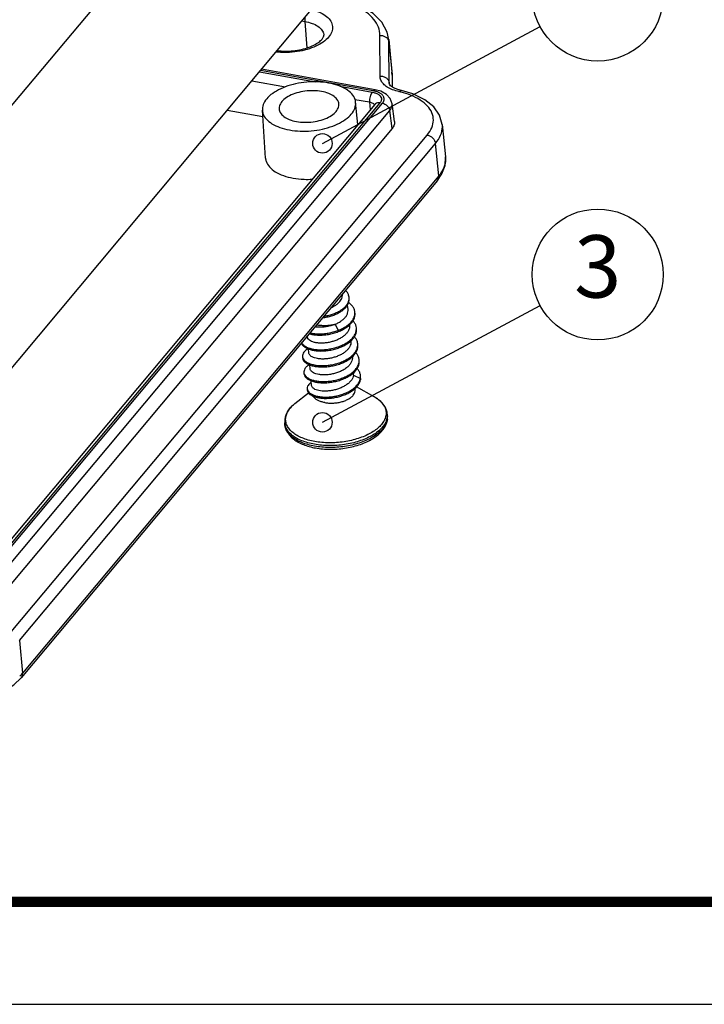
# Model space of a CAD drawing. Units: millimetres. Extents: x 1786 to 2648, y -2492 to -1928.
# Drawn here: x 2568 to 2589, y -2492 to -2460 of the extents above; entities that cross this region are included whole.
import ezdxf
from ezdxf.enums import TextEntityAlignment as Align

# ---------------------------------------------------------------- set-up
doc = ezdxf.new("R2010")
doc.units = ezdxf.units.MM
doc.layers.add('dim', color=3, linetype='Continuous', lineweight=9)
doc.layers.add('from', color=7, linetype='Continuous')
doc.styles.add('TXT', font='txt.shx', dxfattribs={"bigfont": 'gbcbig.shx'})
doc.dimstyles.new('ISO', dxfattribs={"dimscale": 0.6, "dimtxt": 2.5, "dimasz": 2.5, "dimexe": 1.25, "dimexo": 0.625, "dimtad": 0, "dimdsep": 46, "dimtxsty": 'Standard', "dimblk": 'OPEN', "dimcen": 0, "dimclrd": 4, "dimclre": 4, "dimadec": 0, "dimazin": 0, "dimtfac": 1, "dimtofl": 0, "dimtmove": 0, "dimatfit": 3, "dimfxl": 1, "dimarcsym": 0})

# ---------------------------------------------------------------- blocks, each defined once
blk = doc.blocks.new('*u129')
at = {"color": 7, "linetype": 'Continuous'}
for p, q in [((2.59, 0.903, 0), (24.312, 26.871, 0)), ((3.929, -11.512, 0), (26.168, 15.075, 0)), ((20.6, 8.418, 0), (20.751, 8.391, 0)), ((20.751, 8.391, 0), (20.866, 6.975, 0)), ((24.773, 5.465, 0), (24.764, 7.637, 0)), ((25.239, 7.414, 0), (25.408, 5.679, 0)), ((25.246, 7.287, 0), (25.24, 7.409, 0)), ((25.246, 7.287, 0), (25.414, 5.553, 0)), ((25.254, 5.115, 0), (25.246, 7.287, 0)), ((24.513, 4.733, 0), (18.436, 5.831, 0)), ((18.324, 5.697, 0), (21.33, 5.154, 0)), ((24.412, 4.679, 0), (18.384, 5.769, 0)), ((25.416, 5.52, 0), (25.408, 5.679, 0)), ((25.414, 5.553, 0), (25.417, 4.896, 0)), ((25.416, 5.52, 0), (25.418, 4.895, 0)), ((17.924, 5.219, 0), (19.723, 4.894, 0)), ((22.624, 4.92, 0), (24.353, 4.608, 0)), ((25.254, 5.115, 0), (25.258, 5.078, 0)), ((25.256, 5.078, 0), (25.254, 5.115, 0)), ((25.256, 5.077, 0), (25.256, 5.078, 0)), ((25.914, 4.692, 0), (25.727, 4.743, 0)), ((23.431, 4.224, 0), (24.213, 4.082, 0)), ((24.492, 3.954, 0), (2.255, -22.63, 0)), ((24.769, 4.037, 0), (2.532, -22.546, 0)), ((2.661, -22.57, 0), (24.898, 4.014, 0)), ((23.594, 2.881, 0), (23.466, 4.071, 0)), ((24.213, 4.082, 0), (24.24, 3.654, 0)), ((25.544, 3.048, 0), (25.413, 3.993, 0)), ((3.051, -22.96, 0), (25.287, 3.624, 0)), ((18.508, 3.289, 0), (16.598, 3.635, 0)), ((18.654, 1.087, 0), (18.485, 3.64, 0)), ((25.414, 2.666, 0), (25.287, 3.624, 0)), ((25.414, 2.666, 0), (3.177, -23.917, 0)), ((28.097, 2.88, 0), (28.271, 1.144, 0)), ((5.07, -24.249, 0), (27.292, 2.317, 0)), ((5.51, -24.702, 0), (27.732, 1.864, 0)), ((27.906, 0.129, 0), (27.732, 1.864, 0)), ((27.906, 0.129, 0), (5.67, -26.455, 0)), ((27.838, -0.113, 0), (5.601, -26.698, 0)), ((23.125, -6.427, 0), (23.119, -6.359, 0)), ((23.434, -7.219, 0), (23.428, -7.151, 0)), ((22.381, -7.795, 0), (22.531, -8.127, 0)), ((23.144, -7.852, 0), (23.143, -7.835, 0)), ((22.531, -8.127, 0), (22.537, -8.195, 0)), ((23.513, -8.062, 0), (23.508, -7.994, 0)), ((20.889, -8.476, 0), (20.885, -8.426, 0)), ((23.218, -8.702, 0), (23.216, -8.684, 0)), ((23.587, -8.911, 0), (23.581, -8.843, 0)), ((20.963, -9.325, 0), (20.945, -9.118, 0)), ((20.629, -9.527, 0), (20.635, -9.595, 0)), ((21.037, -10.175, 0), (21.019, -9.969, 0)), ((23.291, -9.551, 0), (23.289, -9.531, 0)), ((23.661, -9.761, 0), (23.655, -9.693, 0)), ((20.703, -10.376, 0), (20.709, -10.444, 0)), ((23.36, -10.523, 0), (23.365, -10.401, 0)), ((23.36, -10.523, 0), (23.721, -10.695, 0)), ((23.365, -10.401, 0), (23.363, -10.383, 0)), ((21.114, -11.074, 0), (21.092, -10.82, 0)), ((23.721, -10.695, 0), (23.727, -10.763, 0)), ((23.734, -10.61, 0), (23.728, -10.542, 0)), ((20.217, -12.043, 0), (20.942, -11.457, 0)), ((20.879, -11.247, 0), (20.885, -11.315, 0)), ((23.443, -11.309, 0), (23.437, -11.233, 0)), ((24.456, -11.675, 0), (23.513, -11.152, 0)), ((25.17, -12.7, 0), (25.161, -12.6, 0)), ((19.69, -13.174, 0), (19.682, -13.075, 0)), ((5.51, -24.702, 0), (5.67, -26.455, 0))]:
    blk.add_line(p, q, dxfattribs=at)
at = {"color": 7, "linetype": 'Continuous', "elevation": 0}
for points in [[(25.24, 7.409), (25.149, 7.821), (24.863, 8.346), (24.398, 8.814), (23.769, 9.206), (23, 9.509), (22.248, 9.69)], [(25.339, 4.95), (25.269, 5.036), (25.256, 5.078)], [(25.727, 4.743), (25.492, 4.843), (25.339, 4.95)], [(25.414, 3.992), (25.316, 4.263), (25.113, 4.485), (24.808, 4.652), (24.513, 4.733)], [(28.097, 2.878), (27.956, 3.372), (27.643, 3.818), (27.161, 4.205), (26.526, 4.512), (25.914, 4.692)], [(27.838, -0.113), (28.079, 0.24), (28.246, 0.691), (28.271, 1.144)], [(0.726, -28.089), (1.428, -28.148), (2.267, -28.123), (3.098, -28), (3.888, -27.781), (4.604, -27.471), (5.209, -27.078), (5.601, -26.698)]]:
    blk.add_lwpolyline(points, dxfattribs=at)
at = {"color": 7, "linetype": 'Continuous'}
for centre, radius, start, end in [((24.718, -0.092, 0), 4.845, 76.0145, 77.3097), ((22.353, -6.255, 0), 0.405, 4.996, 8.6637), ((22.357, -6.255, 0), 0.401, 4.3194, 4.9907), ((20.608, -7.386, 0), 2.487, 9.4344, 13.854), ((22.631, -6.402, 0), 0.49, 357.1132, 4.9868), ((22.593, -7.051, 0), 0.474, 4.9793, 8.7913), ((22.595, -7.051, 0), 0.472, 4.371, 4.9775), ((22.862, -7.2, 0), 0.569, 358.0435, 4.8955), ((21.624, -5.969, 0), 1.977, 291.3944, 292.5224), ((21.852, -5.924, 0), 1.949, 284.6531, 285.7652), ((22.951, -8.042, 0), 0.558, 358.029, 4.9597), ((23.023, -8.892, 0), 0.56, 358.1384, 5.0106), ((23.084, -9.742, 0), 0.573, 358.1098, 4.9162), ((20.996, -10.35, 0), 0.294, 185.1965, 198.3901), ((21.002, -10.348, 0), 0.3, 198.3392, 202.0219), ((23.116, -10.585, 0), 0.615, 343.8542, 349.7095), ((23.143, -10.59, 0), 0.587, 349.7478, 358.0798), ((23.148, -10.658, 0), 0.588, 349.752, 356.3483), ((23.161, -10.591, 0), 0.57, 358.0731, 4.8881), ((23.164, -10.659, 0), 0.572, 356.3244, 4.8754), ((23.496, -13.405, 0), 1.978, 57.2205, 60.9879), ((23.775, -13.001, 0), 1.487, 50.0841, 50.9306), ((24.4, -12.665, 0), 0.764, 357.425, 4.8975), ((20.425, -13.011, 0), 0.746, 184.8937, 192.4493), ((24.404, -12.765, 0), 0.768, 352.3558, 4.8728), ((3.882, -24.953, 0), 2.335, 314.6636, 319.9629)]:
    blk.add_arc(centre, radius, start, end, dxfattribs=at)
for points, start_tangent, end_tangent in [([(24.764, 7.637, 0), (24.683, 8.077, 0), (24.442, 8.494, 0), (24.048, 8.872, 0), (23.517, 9.195, 0), (22.87, 9.451, 0), (22.229, 9.612, 0)], (-0.004274, 0.999991), (-0.981425, 0.191849)), ([(21.102, 9.025, 0), (21.384, 8.942, 0), (21.768, 8.761, 0), (22.046, 8.531, 0), (22.203, 8.266, 0), (22.231, 7.981, 0), (22.126, 7.692, 0), (21.896, 7.417, 0), (21.554, 7.171, 0), (21.119, 6.969, 0), (20.617, 6.823, 0), (20.078, 6.741, 0), (19.532, 6.728, 0), (19.214, 6.754, 0)], (0.972411, -0.233276), (-0.992469, 0.122499)), ([(20.757, 8.61, 0), (20.75, 8.534, 0), (20.751, 8.391, 0)], (-0.127633, -0.991821), (0.081596, -0.996665)), ([(20.751, 8.391, 0), (21.14, 8.286, 0), (21.452, 8.127, 0), (21.666, 7.926, 0), (21.767, 7.696, 0), (21.773, 7.65, 0)], (0.984055, -0.177864), (0.070687, -0.997499)), ([(19.276, 6.83, 0), (19.563, 6.804, 0), (20.016, 6.81, 0), (20.468, 6.871, 0), (20.887, 6.98, 0), (21.24, 7.126, 0), (21.507, 7.288, 0), (21.677, 7.445, 0), (21.758, 7.573, 0), (21.773, 7.65, 0)], (0.990984, -0.133978), (-0.076078, 0.997102)), ([(24.764, 7.637, 0), (24.937, 7.619, 0), (25.089, 7.547, 0), (25.198, 7.43, 0), (25.246, 7.287, 0)], (0.997962, 0.063816), (0.096458, -0.995337)), ([(24.773, 5.465, 0), (24.946, 5.447, 0), (25.098, 5.374, 0), (25.206, 5.258, 0), (25.254, 5.115, 0)], (0.997962, 0.063816), (0.096458, -0.995337)), ([(25.161, 4.879, 0), (24.949, 5.054, 0), (24.817, 5.252, 0), (24.773, 5.465, 0)], (-0.84269, 0.538399), (-0.004099, 0.999992)), ([(22.026, 5.096, 0), (21.454, 5.157, 0), (20.854, 5.142, 0), (20.263, 5.052, 0), (19.71, 4.89, 0), (19.235, 4.669, 0), (18.857, 4.398, 0), (18.606, 4.097, 0), (18.49, 3.779, 0), (18.486, 3.64, 0)], (-0.984055, 0.177864), (0.06712, -0.997745)), ([(23.466, 4.071, 0), (23.435, 4.217, 0), (23.262, 4.51, 0), (22.957, 4.762, 0), (22.536, 4.961, 0), (22.026, 5.096, 0)], (-0.106144, 0.994351), (-0.984055, 0.177864)), ([(25.782, 4.635, 0), (25.444, 4.737, 0), (25.161, 4.879, 0)], (-0.975558, 0.219742), (-0.84269, 0.538399)), ([(21.648, 4.644, 0), (21.214, 4.685, 0), (20.758, 4.658, 0), (20.324, 4.565, 0), (19.938, 4.412, 0), (19.641, 4.216, 0), (19.448, 3.986, 0), (19.381, 3.747, 0), (19.382, 3.713, 0)], (-0.984055, 0.177864), (0.072226, -0.997388)), ([(22.57, 3.988, 0), (22.51, 4.17, 0), (22.325, 4.375, 0), (22.029, 4.538, 0), (21.648, 4.644, 0)], (-0.113134, 0.99358), (-0.984055, 0.177864)), ([(24.353, 4.608, 0), (24.292, 4.508, 0), (24.245, 4.375, 0), (24.217, 4.225, 0), (24.213, 4.082, 0)], (-0.641591, -0.767047), (0.063261, -0.997997)), ([(24.353, 4.608, 0), (24.516, 4.566, 0), (24.667, 4.496, 0), (24.783, 4.399, 0), (24.842, 4.283, 0), (24.837, 4.159, 0), (24.769, 4.037, 0)], (0.984027, -0.178022), (-0.642217, -0.766523)), ([(24.412, 4.679, 0), (24.477, 4.729, 0), (24.513, 4.731, 0)], (0.641605, 0.767035), (0.987676, -0.156514)), ([(24.689, 4.596, 0), (24.637, 4.618, 0), (24.587, 4.636, 0), (24.54, 4.65, 0), (24.495, 4.662, 0), (24.452, 4.671, 0), (24.412, 4.679, 0)], (-0.912261, 0.40961), (-0.984054, 0.177869)), ([(24.898, 4.014, 0), (24.919, 4.042, 0), (24.94, 4.073, 0), (24.959, 4.108, 0), (24.975, 4.146, 0), (24.986, 4.188, 0), (24.99, 4.234, 0), (24.987, 4.284, 0), (24.972, 4.339, 0), (24.943, 4.396, 0), (24.901, 4.451, 0), (24.85, 4.499, 0), (24.796, 4.539, 0), (24.742, 4.57, 0), (24.689, 4.596, 0)], (0.641599, 0.76704), (-0.912261, 0.40961)), ([(25.782, 4.635, 0), (25.867, 4.69, 0), (25.914, 4.69, 0)], (0.69972, 0.714417), (0.979738, -0.200284)), ([(27.292, 2.317, 0), (27.535, 2.709, 0), (27.621, 3.111, 0), (27.543, 3.503, 0), (27.305, 3.867, 0), (26.92, 4.186, 0), (26.403, 4.447, 0), (25.889, 4.61, 0)], (0.641425, 0.767186), (-0.970331, 0.24178)), ([(19.382, 3.713, 0), (19.444, 3.513, 0), (19.629, 3.308, 0), (19.925, 3.145, 0), (20.306, 3.039, 0)], (0.072226, -0.997388), (0.984055, -0.177864)), ([(19.928, 2.588, 0), (20.5, 2.526, 0), (21.1, 2.541, 0), (21.691, 2.632, 0), (22.244, 2.793, 0), (22.719, 3.014, 0), (23.097, 3.285, 0), (23.348, 3.586, 0), (23.464, 3.905, 0), (23.466, 4.071, 0)], (0.984055, -0.177864), (-0.106144, 0.994351)), ([(20.306, 3.039, 0), (20.74, 2.998, 0), (21.196, 3.025, 0), (21.63, 3.118, 0), (22.016, 3.271, 0), (22.313, 3.468, 0), (22.506, 3.698, 0), (22.573, 3.936, 0), (22.57, 3.988, 0)], (0.984055, -0.177864), (-0.113134, 0.99358)), ([(24.213, 4.082, 0), (24.3, 4.06, 0), (24.381, 4.023, 0), (24.443, 3.971, 0), (24.47, 3.926, 0)], (0.984064, -0.177813), (0.350848, -0.936432)), ([(24.769, 4.037, 0), (24.636, 4.037, 0), (24.527, 3.988, 0), (24.492, 3.954, 0)], (-0.984055, 0.177864), (-0.642181, -0.766553)), ([(24.898, 4.014, 0), (25.035, 3.965, 0), (25.156, 3.874, 0), (25.245, 3.755, 0), (25.287, 3.624, 0)], (0.984055, -0.177866), (0.130858, -0.991401)), ([(25.287, 3.624, 0), (25.318, 3.662, 0), (25.347, 3.706, 0), (25.373, 3.755, 0), (25.395, 3.809, 0), (25.41, 3.868, 0), (25.417, 3.932, 0), (25.414, 3.992, 0)], (0.641608, 0.767033), (-0.135772, 0.99074)), ([(18.486, 3.64, 0), (18.519, 3.467, 0), (18.692, 3.174, 0), (18.997, 2.922, 0), (19.417, 2.722, 0), (19.928, 2.588, 0)], (0.06712, -0.997745), (0.984055, -0.177864)), ([(25.544, 3.048, 0), (25.527, 2.863, 0), (25.414, 2.666, 0)], (0.133424, -0.991059), (-0.641605, -0.767035)), ([(27.732, 1.864, 0), (28.006, 2.308, 0), (28.102, 2.76, 0), (28.096, 2.879, 0)], (0.64086, 0.767658), (-0.101674, 0.994818)), ([(27.292, 2.317, 0), (27.449, 2.26, 0), (27.588, 2.154, 0), (27.687, 2.015, 0), (27.732, 1.864, 0)], (0.984055, -0.177864), (0.095299, -0.995449)), ([(18.654, 1.087, 0), (18.689, 0.91, 0), (18.865, 0.611, 0), (19.176, 0.354, 0), (19.606, 0.15, 0), (20.127, 0.013, 0)], (0.067132, -0.997744), (0.984055, -0.177864)), ([(28.271, 1.144, 0), (28.276, 1.026, 0), (28.181, 0.573, 0), (27.906, 0.129, 0)], (0.101951, -0.994789), (-0.640782, -0.767723)), ([(20.127, 0.013, 0), (20.71, -0.05, 0), (21.152, -0.047, 0)], (0.984055, -0.177864), (0.99857, 0.053455)), ([(27.838, -0.113, 0), (27.887, -0.028, 0), (27.906, 0.129, 0)], (0.639008, 0.7692), (-0.095299, 0.995449)), ([(22.162, -6.903, 0), (22.221, -6.877, 0), (22.378, -6.793, 0), (22.513, -6.695, 0), (22.622, -6.588, 0), (22.7, -6.474, 0), (22.745, -6.356, 0), (22.758, -6.239, 0), (22.757, -6.225, 0)], (0.923867, 0.382713), (-0.075313, 0.99716)), ([(23.119, -6.359, 0), (23.093, -6.239, 0), (23.026, -6.106, 0), (22.925, -5.987, 0)], (-0.086989, 0.996209), (-0.72293, 0.690922)), ([(21.707, -7.445, 0), (21.765, -7.438, 0), (22.007, -7.394, 0), (22.241, -7.327, 0), (22.46, -7.239, 0), (22.657, -7.133, 0), (22.825, -7.012, 0), (22.959, -6.879, 0), (23.056, -6.738, 0), (23.112, -6.592, 0), (23.126, -6.447, 0), (23.125, -6.427, 0)], (0.993829, 0.110923), (-0.086989, 0.996209)), ([(21.77, -7.369, 0), (22.001, -7.326, 0), (22.235, -7.259, 0), (22.454, -7.171, 0), (22.651, -7.065, 0), (22.819, -6.944, 0), (22.953, -6.811, 0), (23.05, -6.67, 0), (23.106, -6.525, 0), (23.12, -6.426, 0)], (0.990503, 0.137495), (0.049455, 0.998776)), ([(23.428, -7.151, 0), (23.422, -7.102, 0), (23.369, -6.942, 0), (23.269, -6.792, 0), (23.125, -6.657, 0), (23.096, -6.635, 0)], (-0.085533, 0.996335), (-0.809113, 0.587652)), ([(22.381, -7.795, 0), (22.571, -7.704, 0), (22.737, -7.595, 0), (22.874, -7.474, 0), (22.977, -7.342, 0), (23.042, -7.204, 0), (23.066, -7.064, 0), (23.065, -7.015, 0)], (0.923715, 0.383081), (-0.076213, 0.997092)), ([(22.531, -8.127, 0), (22.768, -8.022, 0), (22.978, -7.896, 0), (23.154, -7.753, 0), (23.29, -7.598, 0), (23.382, -7.435, 0), (23.426, -7.268, 0), (23.43, -7.219, 0)], (0.933672, 0.358129), (0.033993, 0.999422)), ([(23.136, -7.843, 0), (23.16, -7.821, 0), (23.296, -7.666, 0), (23.388, -7.503, 0), (23.432, -7.336, 0), (23.434, -7.219, 0)], (0.740819, 0.671705), (-0.085533, 0.996335)), ([(22.345, -7.81, 0), (22.14, -7.878, 0), (21.929, -7.926, 0), (21.717, -7.952, 0), (21.514, -7.958, 0), (21.326, -7.943, 0), (21.294, -7.938, 0)], (-0.931077, -0.364823), (-0.987114, 0.160018)), ([(22.345, -7.81, 0), (22.138, -7.852, 0), (21.925, -7.875, 0), (21.712, -7.876, 0), (21.507, -7.857, 0), (21.382, -7.833, 0)], (-0.967465, -0.253004), (-0.97471, 0.223475)), ([(23.144, -7.852, 0), (23.145, -7.865, 0), (23.134, -8.001, 0), (23.084, -8.138, 0), (22.997, -8.269, 0), (22.876, -8.392, 0), (22.726, -8.504, 0), (22.552, -8.601, 0), (22.359, -8.681, 0), (22.154, -8.743, 0), (21.943, -8.785, 0), (21.736, -8.805, 0), (21.54, -8.806, 0)], (0.08676, -0.996229), (-0.998683, 0.051309)), ([(22.537, -8.195, 0), (22.774, -8.089, 0), (22.984, -7.964, 0), (23.136, -7.843, 0)], (0.933672, 0.358129), (0.740819, 0.671705)), ([(23.508, -7.994, 0), (23.471, -7.836, 0), (23.386, -7.682, 0), (23.329, -7.611, 0)], (-0.086517, 0.99625), (-0.673244, 0.73942)), ([(20.585, -8.781, 0), (20.611, -8.826, 0), (20.708, -8.928, 0), (20.849, -9.015, 0), (21.028, -9.084, 0), (21.241, -9.133, 0), (21.48, -9.158, 0), (21.737, -9.158, 0), (22.003, -9.132, 0), (22.271, -9.08, 0), (22.531, -9.004, 0), (22.774, -8.904, 0), (22.993, -8.784, 0), (23.18, -8.646, 0), (23.33, -8.495, 0), (23.436, -8.333, 0), (23.496, -8.167, 0), (23.509, -8.061, 0)], (0.438192, -0.898882), (0.033447, 0.99944)), ([(20.983, -8.309, 0), (21.02, -8.319, 0), (21.241, -8.361, 0), (21.486, -8.379, 0), (21.747, -8.371, 0), (22.015, -8.338, 0), (22.281, -8.279, 0), (22.537, -8.195, 0)], (0.962339, -0.271852), (0.933672, 0.358129)), ([(21.028, -8.255, 0), (21.235, -8.293, 0), (21.48, -8.311, 0), (21.741, -8.303, 0), (22.009, -8.27, 0), (22.275, -8.211, 0), (22.531, -8.127, 0)], (0.970932, -0.239354), (0.933672, 0.358129)), ([(23.209, -8.694, 0), (23.336, -8.563, 0), (23.442, -8.401, 0), (23.502, -8.235, 0), (23.514, -8.067, 0), (23.513, -8.062, 0)], (0.743825, 0.668374), (-0.086517, 0.99625)), ([(20.571, -8.798, 0), (20.617, -8.894, 0), (20.714, -8.996, 0), (20.855, -9.083, 0), (21.034, -9.152, 0), (21.247, -9.201, 0), (21.486, -9.226, 0), (21.743, -9.226, 0), (22.009, -9.2, 0), (22.277, -9.148, 0), (22.537, -9.072, 0), (22.78, -8.972, 0), (22.999, -8.852, 0), (23.186, -8.714, 0), (23.209, -8.694, 0)], (0.273519, -0.961867), (0.743825, 0.668374)), ([(20.643, -9.593, 0), (20.665, -9.644, 0), (20.749, -9.749, 0), (20.877, -9.841, 0), (21.045, -9.916, 0), (21.249, -9.97, 0), (21.481, -10.002, 0), (21.734, -10.01, 0), (21.998, -9.992, 0), (22.267, -9.948, 0), (22.53, -9.878, 0), (22.779, -9.785, 0), (23.005, -9.671, 0), (23.203, -9.538, 0), (23.364, -9.39, 0), (23.483, -9.231, 0), (23.557, -9.065, 0), (23.583, -8.911, 0)], (0.316374, -0.948635), (0.03247, 0.999473)), ([(21.54, -8.806, 0), (21.35, -8.785, 0), (21.183, -8.743, 0), (21.051, -8.684, 0), (20.957, -8.612, 0), (20.902, -8.529, 0), (20.89, -8.476, 0)], (-0.998683, 0.051309), (-0.089048, 0.996027)), ([(23.218, -8.702, 0), (23.219, -8.717, 0), (23.206, -8.855, 0), (23.154, -8.992, 0), (23.067, -9.122, 0), (22.947, -9.244, 0), (22.796, -9.356, 0), (22.62, -9.453, 0), (22.428, -9.533, 0), (22.225, -9.593, 0), (22.017, -9.634, 0), (21.81, -9.655, 0), (21.613, -9.655, 0)], (0.087017, -0.996207), (-0.998683, 0.051309)), ([(23.283, -9.543, 0), (23.37, -9.458, 0), (23.489, -9.299, 0), (23.563, -9.133, 0), (23.589, -8.966, 0), (23.587, -8.911, 0)], (0.743436, 0.668808), (-0.086944, 0.996213)), ([(23.581, -8.843, 0), (23.56, -8.733, 0), (23.489, -8.575, 0), (23.403, -8.462, 0)], (-0.086944, 0.996213), (-0.672051, 0.740505)), ([(20.917, -9.105, 0), (20.812, -9.181, 0), (20.704, -9.294, 0), (20.642, -9.412, 0), (20.629, -9.527, 0)], (-0.846612, -0.532211), (0.085572, -0.996332)), ([(21.613, -9.655, 0), (21.433, -9.636, 0), (21.275, -9.598, 0), (21.145, -9.545, 0), (21.047, -9.478, 0), (20.986, -9.401, 0), (20.963, -9.325, 0)], (-0.998683, 0.051309), (-0.088972, 0.996034)), ([(23.655, -9.693, 0), (23.646, -9.63, 0), (23.589, -9.47, 0), (23.485, -9.32, 0), (23.478, -9.313, 0)], (-0.085783, 0.996314), (-0.669685, 0.742645)), ([(20.629, -9.527, 0), (20.629, -9.53, 0), (20.643, -9.593, 0)], (0.085572, -0.996332), (0.316374, -0.948635)), ([(20.635, -9.595, 0), (20.635, -9.598, 0), (20.671, -9.712, 0), (20.754, -9.817, 0), (20.883, -9.909, 0), (21.051, -9.984, 0), (21.255, -10.038, 0), (21.487, -10.07, 0), (21.739, -10.078, 0), (22.004, -10.06, 0), (22.272, -10.015, 0), (22.535, -9.946, 0), (22.784, -9.853, 0), (23.011, -9.739, 0), (23.208, -9.606, 0), (23.283, -9.543, 0)], (0.085572, -0.996332), (0.743436, 0.668808)), ([(20.991, -9.954, 0), (20.926, -9.999, 0), (20.805, -10.11, 0), (20.729, -10.227, 0), (20.702, -10.345, 0), (20.703, -10.376, 0)], (-0.846472, -0.532433), (0.089269, -0.996008)), ([(20.723, -10.461, 0), (20.793, -10.569, 0), (20.908, -10.665, 0), (21.066, -10.745, 0), (21.26, -10.806, 0), (21.484, -10.845, 0), (21.731, -10.86, 0), (21.993, -10.849, 0), (22.262, -10.813, 0), (22.527, -10.751, 0), (22.781, -10.664, 0), (23.015, -10.556, 0), (23.222, -10.428, 0), (23.394, -10.284, 0), (23.526, -10.128, 0), (23.614, -9.964, 0), (23.654, -9.796, 0), (23.656, -9.761, 0)], (0.374968, -0.927038), (0.032946, 0.999457)), ([(23.291, -9.551, 0), (23.292, -9.613, 0), (23.264, -9.759, 0), (23.194, -9.9, 0), (23.084, -10.035, 0), (22.935, -10.161, 0), (22.756, -10.272, 0), (22.557, -10.362, 0), (22.343, -10.431, 0), (22.119, -10.479, 0), (21.896, -10.504, 0), (21.687, -10.505, 0)], (0.086911, -0.996216), (-0.998683, 0.051309)), ([(23.357, -10.392, 0), (23.4, -10.352, 0), (23.532, -10.196, 0), (23.62, -10.032, 0), (23.66, -9.864, 0), (23.661, -9.761, 0)], (0.742938, 0.66936), (-0.085783, 0.996314)), ([(20.709, -10.444, 0), (20.729, -10.529, 0), (20.799, -10.637, 0), (20.914, -10.733, 0), (21.072, -10.813, 0), (21.266, -10.874, 0), (21.49, -10.913, 0), (21.737, -10.928, 0), (21.999, -10.917, 0), (22.268, -10.881, 0), (22.533, -10.819, 0), (22.787, -10.732, 0), (23.021, -10.624, 0), (23.228, -10.496, 0), (23.357, -10.392, 0)], (0.089269, -0.996008), (0.742938, 0.66936)), ([(21.687, -10.505, 0), (21.507, -10.485, 0), (21.348, -10.448, 0), (21.216, -10.393, 0), (21.119, -10.326, 0), (21.059, -10.249, 0), (21.037, -10.175, 0)], (-0.998683, 0.051309), (-0.08954, 0.995983)), ([(23.36, -10.523, 0), (23.316, -10.662, 0), (23.234, -10.797, 0), (23.116, -10.926, 0), (22.967, -11.042, 0), (22.791, -11.145, 0), (22.596, -11.231, 0), (22.389, -11.298, 0), (22.176, -11.344, 0), (21.964, -11.369, 0), (21.762, -11.374, 0)], (-0.166992, -0.985958), (-0.999526, 0.030801)), ([(23.728, -10.542, 0), (23.727, -10.528, 0), (23.684, -10.366, 0), (23.594, -10.212, 0), (23.552, -10.162, 0)], (-0.085644, 0.996326), (-0.670111, 0.74226)), ([(21.098, -10.901, 0), (21.017, -10.963, 0), (20.929, -11.065, 0), (20.884, -11.172, 0), (20.879, -11.247, 0)], (-0.826742, -0.562581), (0.083175, -0.996535)), ([(20.885, -11.315, 0), (20.893, -11.362, 0), (20.945, -11.463, 0), (21.041, -11.555, 0), (21.179, -11.634, 0), (21.353, -11.696, 0), (21.56, -11.739, 0), (21.791, -11.759, 0), (22.04, -11.755, 0), (22.299, -11.726, 0), (22.558, -11.672, 0), (22.809, -11.594, 0), (23.044, -11.494, 0), (23.254, -11.374, 0), (23.433, -11.237, 0), (23.574, -11.086, 0), (23.673, -10.927, 0), (23.727, -10.763, 0)], (0.085339, -0.996352), (0.177857, 0.984056)), ([(20.893, -11.311, 0), (20.93, -11.382, 0), (21.021, -11.476, 0), (21.155, -11.558, 0), (21.327, -11.622, 0), (21.532, -11.667, 0), (21.764, -11.69, 0), (22.014, -11.688, 0), (22.274, -11.661, 0), (22.536, -11.608, 0), (22.79, -11.531, 0), (23.028, -11.431, 0), (23.241, -11.311, 0), (23.423, -11.173, 0), (23.566, -11.021, 0), (23.667, -10.86, 0), (23.707, -10.756, 0)], (0.337241, -0.941418), (0.27734, 0.960772)), ([(20.879, -11.247, 0), (20.884, -11.279, 0), (20.893, -11.311, 0)], (0.083175, -0.996535), (0.337241, -0.941418)), ([(21.762, -11.374, 0), (21.584, -11.359, 0), (21.427, -11.326, 0), (21.297, -11.278, 0), (21.199, -11.217, 0), (21.138, -11.147, 0), (21.114, -11.074, 0)], (-0.999526, 0.030801), (-0.088067, 0.996115)), ([(21.815, -11.985, 0), (22.027, -12.01, 0), (22.25, -12.013, 0), (22.474, -11.992, 0), (22.692, -11.949, 0), (22.895, -11.885, 0), (23.074, -11.802, 0), (23.224, -11.705, 0), (23.338, -11.596, 0), (23.412, -11.48, 0), (23.444, -11.361, 0), (23.443, -11.309, 0)], (0.984055, -0.177864), (-0.086906, 0.996217)), ([(20.217, -12.043, 0), (20.01, -12.237, 0), (19.85, -12.443, 0), (19.743, -12.655, 0), (19.688, -12.866, 0), (19.682, -13.075, 0)], (-0.777956, -0.628319), (0.086278, -0.996271)), ([(21.282, -14.067, 0), (20.931, -13.987, 0), (20.614, -13.877, 0), (20.337, -13.743, 0), (20.106, -13.585, 0), (19.927, -13.407, 0), (19.803, -13.215, 0), (19.738, -13.011, 0), (19.732, -12.801, 0), (19.786, -12.589, 0), (19.898, -12.379, 0), (20.067, -12.177, 0), (20.217, -12.043, 0)], (-0.984055, 0.177864), (0.778042, 0.628213)), ([(21.815, -11.985, 0), (21.628, -11.939, 0), (21.465, -11.874, 0), (21.332, -11.793, 0), (21.233, -11.698, 0), (21.196, -11.644, 0)], (-0.984055, 0.177864), (-0.494678, 0.869077)), ([(24.729, -11.861, 0), (24.895, -12.027, 0), (25.019, -12.22, 0), (25.084, -12.423, 0), (25.09, -12.634, 0), (25.036, -12.846, 0), (24.924, -13.055, 0), (24.755, -13.257, 0), (24.534, -13.447, 0), (24.265, -13.62, 0), (23.955, -13.773, 0), (23.611, -13.903, 0), (23.239, -14.006, 0), (22.85, -14.081, 0), (22.45, -14.124, 0), (22.05, -14.137, 0), (21.657, -14.118, 0), (21.282, -14.067, 0)], (0.766951, -0.641705), (-0.984055, 0.177864)), ([(25.161, -12.6, 0), (25.119, -12.396, 0), (25.029, -12.197, 0), (24.887, -12.007, 0), (24.694, -11.831, 0), (24.456, -11.675, 0)], (-0.086278, 0.996271), (-0.87439, 0.485224)), ([(24.567, -11.742, 0), (24.712, -11.847, 0)], (0.840081, -0.542461), (0.776374, -0.630272)), ([(25.163, -12.7, 0), (25.159, -12.752, 0), (25.104, -12.969, 0), (24.989, -13.183, 0), (24.816, -13.389, 0), (24.59, -13.583, 0), (24.316, -13.76, 0), (23.999, -13.916, 0), (23.647, -14.049, 0), (23.268, -14.154, 0), (22.87, -14.23, 0), (22.461, -14.275, 0), (22.052, -14.288, 0), (21.651, -14.268, 0), (21.268, -14.217, 0)], (-0.044766, -0.998998), (-0.984055, 0.177864)), ([(25.166, -12.867, 0), (25.112, -13.068, 0), (24.997, -13.282, 0), (24.825, -13.488, 0), (24.599, -13.682, 0), (24.325, -13.859, 0), (24.008, -14.016, 0), (23.656, -14.148, 0), (23.277, -14.254, 0), (22.878, -14.33, 0), (22.47, -14.375, 0), (22.061, -14.388, 0), (21.66, -14.368, 0), (21.276, -14.316, 0)], (-0.132913, -0.991128), (-0.984055, 0.177864)), ([(21.325, -14.413, 0), (21.7, -14.463, 0), (22.089, -14.482, 0), (22.485, -14.469, 0), (22.879, -14.426, 0), (23.265, -14.352, 0), (23.634, -14.249, 0), (23.979, -14.118, 0), (24.293, -13.962, 0), (24.569, -13.782, 0), (24.8, -13.582, 0), (24.978, -13.367, 0), (25.099, -13.144, 0), (25.162, -12.92, 0), (25.17, -12.7, 0)], (0.984055, -0.177864), (-0.086278, 0.996271)), ([(21.276, -14.316, 0), (20.918, -14.234, 0), (20.594, -14.122, 0), (20.311, -13.985, 0), (20.075, -13.823, 0), (19.892, -13.642, 0), (19.765, -13.445, 0), (19.698, -13.237, 0), (19.69, -13.174, 0)], (-0.984055, 0.177864), (-0.085593, 0.99633)), ([(19.69, -13.174, 0), (19.732, -13.379, 0), (19.824, -13.578, 0), (19.967, -13.77, 0), (20.161, -13.946, 0), (20.4, -14.101, 0), (20.679, -14.232, 0), (20.989, -14.336, 0), (21.325, -14.413, 0)], (0.086278, -0.996271), (0.984055, -0.177864)), ([(21.268, -14.217, 0), (20.91, -14.134, 0), (20.586, -14.023, 0), (20.302, -13.885, 0), (20.067, -13.724, 0), (19.883, -13.543, 0), (19.757, -13.346, 0), (19.697, -13.172, 0)], (-0.984055, 0.177864), (-0.215359, 0.976535)), ([(5.601, -26.697, 0), (5.65, -26.613, 0), (5.669, -26.455, 0)], (0.638613, 0.769528), (-0.095299, 0.995449))]:
    blk.add_spline(points, degree=3, dxfattribs=dict(at, start_tangent=start_tangent, end_tangent=end_tangent))
blk = doc.blocks.new('_Open')
at = {"color": 0, "linetype": 'ByBlock', "lineweight": -2}
for p, q in [((-1, 0.167), (0, 0)), ((-1, -0.167), (0, 0)), ((0, 0), (-1, 0))]:
    blk.add_line(p, q, dxfattribs=at)

msp = doc.modelspace()

# ---------------------------------------------------------------- linework, layer by layer
at = {"layer": 'from', "elevation": 0}
msp.add_lwpolyline([(2457.096, -2491.884), (2647.717, -2491.884), (2647.717, -2359.419), (2457.096, -2359.419)], close=True, dxfattribs=at)
at = {"layer": 'from', "const_width": 0.329, "elevation": 0}
msp.add_lwpolyline([(2460.382, -2488.598), (2460.382, -2362.704), (2644.432, -2362.704), (2644.432, -2488.598), (2460.382, -2488.598)], dxfattribs=at)
at = {"layer": 'from', "color": 4}
for centre in [(2586.027, -2459.531, 0), (2586.027, -2468.477, 0)]:
    msp.add_circle(centre, 2.1, dxfattribs=at)

# ---------------------------------------------------------------- block references
at = {"xscale": 0.6, "yscale": 0.6, "zscale": 0.6}
msp.add_blockref('*u129', (2564.187, -2465.393, 0), dxfattribs=at)

# ---------------------------------------------------------------- texts
at = {"layer": 'from', "color": 6, "style": 'TXT'}
msp.add_text('3', height=2, dxfattribs=at).set_placement((2586.027, -2468.477, 0), align=Align.MIDDLE)

# ---------------------------------------------------------------- leaders
at = {"layer": 'dim'}
for points in [[(2577.204, -2464.271, 0), (2584.177, -2460.525, 0)], [(2577.204, -2473.217, 0), (2584.177, -2469.471, 0)]]:
    msp.add_leader(points, dimstyle='ISO', override={"dimscale": 1, "dimasz": 1.25, "dimexo": 0.125, "dimadec": 2, "dimazin": 2, "dimldrblk": 'Small'}, dxfattribs=at)

doc.saveas('drawing.dxf')
